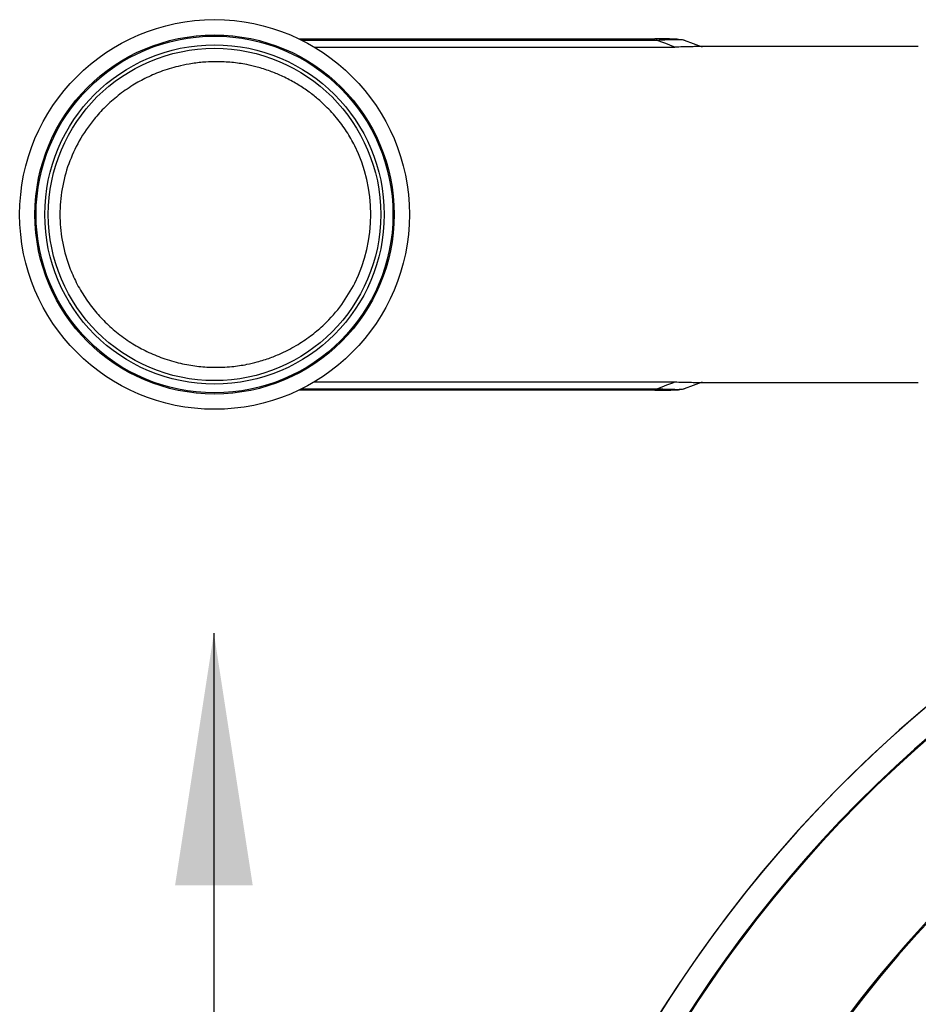
# Model space of a CAD drawing. Units: millimetres. Extents: x 15 to 203, y 7 to 290.
# Drawn here: x 41 to 53, y 211 to 224 of the extents above; entities that cross this region are included whole.
import ezdxf

# ---------------------------------------------------------------- set-up
doc = ezdxf.new("R2010")
doc.units = ezdxf.units.MM
doc.layers.add('LOMAKE', color=250, linetype='Continuous')

msp = doc.modelspace()

# ---------------------------------------------------------------- linework, layer by layer
at = {"color": 7, "linetype": 'Continuous', "lineweight": 25}
for p, q in [((44.625, 223.587), (49.286, 223.587)), ((44.826, 223.48), (49.545, 223.48)), ((49.679, 223.565), (49.667, 223.567)), ((49.909, 223.477), (49.675, 223.565)), ((52.733, 223.488), (49.853, 223.488)), ((44.826, 219.096), (49.545, 219.096)), ((49.675, 219.011), (49.909, 219.098)), ((49.855, 219.088), (52.733, 219.088)), ((49.286, 218.988), (44.625, 218.988)), ((49.656, 219.005), (49.679, 219.01))]:
    msp.add_line(p, q, dxfattribs=at)
at = {"color": 8, "linetype": 'Continuous', "lineweight": 25}
for p, q in [((49.315, 223.567), (44.666, 223.567)), ((44.666, 219.008), (49.315, 219.008))]:
    msp.add_line(p, q, dxfattribs=at)
at = {"color": 7, "linetype": 'Continuous', "lineweight": 25}
for radius in [2.55, 2.35, 2.335, 2.22, 2.175]:
    msp.add_circle((43.523, 221.288), radius, dxfattribs=at)
for centre, radius, start, end in [((49.283, 223.552), 0.0354, 25.4028, 85.0599), ((43.523, 221.288), 2.045, 333.8996, 26.1004), ((49.283, 219.023), 0.0354, 274.948, 334.5933), ((63.869, 201.738), 15.068, 90, 180), ((63.869, 201.738), 17.129, 122.7395, 270), ((63.869, 201.738), 16.8, 123.5342, 56.4892), ((63.869, 201.738), 15.083, 117.2623, 235.373)]:
    msp.add_arc(centre, radius, start, end, dxfattribs=at)
at = {"color": 8, "linetype": 'Continuous', "lineweight": 25}
for radius, start, end in [(17.129, 122.7627, 0), (16.811, 123.4982, 56.5057), (16.8, 123.5199, 56.4798)]:
    msp.add_arc((63.869, 201.738), radius, start, end, dxfattribs=at)
at = {"color": 7, "linetype": 'Continuous', "lineweight": 25}
for points, knots in [([(49.626, 223.573), (49.607, 223.577), (49.562, 223.585), (49.444, 223.585), (49.346, 223.586), (49.294, 223.586)], [0, 0, 0, 0, 0.270546, 0.606058, 1, 1, 1, 1]), ([(49.675, 223.565), (49.667, 223.568), (49.649, 223.574), (49.591, 223.576), (49.485, 223.575), (49.382, 223.57), (49.315, 223.567)], [0, 0, 0, 0, 0.1592062, 0.3758436, 0.5890754, 1, 1, 1, 1]), ([(49.545, 223.48), (49.503, 223.496), (49.426, 223.526), (49.349, 223.554), (49.315, 223.567)], [0, 0, 0, 0, 0.560021, 1, 1, 1, 1]), ([(49.868, 223.488), (49.854, 223.487), (49.826, 223.486), (49.723, 223.481), (49.617, 223.48), (49.545, 223.48)], [0, 0, 0, 0, 0.252596, 0.500529, 1, 1, 1, 1]), ([(45.36, 222.187), (45.325, 222.25), (45.254, 222.379), (45.118, 222.56), (44.978, 222.71), (44.84, 222.832), (44.709, 222.93), (44.561, 223.023), (44.407, 223.102), (44.245, 223.168), (44.093, 223.216), (43.925, 223.255), (43.749, 223.281), (43.57, 223.29), (43.398, 223.284), (43.238, 223.267), (43.049, 223.231), (42.848, 223.172), (42.64, 223.085), (42.444, 222.977), (42.261, 222.849), (42.092, 222.699), (41.915, 222.506), (41.747, 222.259), (41.605, 221.95), (41.519, 221.625), (41.49, 221.287), (41.519, 220.95), (41.596, 220.66), (41.699, 220.419), (41.81, 220.222), (41.942, 220.041), (42.093, 219.875), (42.262, 219.725), (42.445, 219.597), (42.641, 219.49), (42.85, 219.402), (43.07, 219.338), (43.29, 219.299), (43.515, 219.284), (43.734, 219.292), (43.928, 219.321), (44.096, 219.36), (44.248, 219.408), (44.427, 219.482), (44.613, 219.58), (44.798, 219.708), (44.996, 219.878), (45.194, 220.098), (45.306, 220.294), (45.36, 220.388)], [0, 0, 0, 0, 0.019866, 0.040749, 0.062659, 0.076776, 0.091898, 0.108029, 0.125173, 0.139889, 0.156531, 0.169336, 0.187686, 0.205823, 0.219046, 0.235441, 0.25019, 0.27256, 0.29339, 0.312673, 0.334453, 0.355279, 0.375151, 0.407002, 0.43759, 0.469026, 0.500042, 0.531068, 0.562516, 0.582796, 0.603636, 0.625045, 0.644928, 0.665769, 0.687567, 0.706853, 0.727689, 0.750071, 0.770232, 0.789616, 0.812564, 0.831002, 0.843928, 0.86044, 0.875064, 0.897683, 0.918509, 0.937551, 0.969916, 1, 1, 1, 1]), ([(49.315, 219.008), (49.358, 219.024), (49.435, 219.053), (49.512, 219.083), (49.545, 219.096)], [0, 0, 0, 0, 0.559967, 1, 1, 1, 1]), ([(49.545, 219.096), (49.617, 219.095), (49.723, 219.094), (49.822, 219.089), (49.848, 219.088), (49.86, 219.088)], [0, 0, 0, 0, 0.521603, 0.779984, 1, 1, 1, 1]), ([(49.294, 218.989), (49.374, 218.989), (49.495, 218.99), (49.605, 218.993), (49.635, 219.001), (49.646, 219.003)], [0, 0, 0, 0, 0.56453, 0.852969, 1, 1, 1, 1]), ([(49.315, 219.008), (49.382, 219.005), (49.484, 219), (49.59, 218.999), (49.649, 219.001), (49.667, 219.008), (49.675, 219.01)], [0, 0, 0, 0, 0.410182, 0.622581, 0.840164, 1, 1, 1, 1])]:
    msp.add_open_spline(points, degree=3, knots=knots, dxfattribs=at)
at = {"layer": 'LOMAKE'}
msp.add_line((43.515, 215.81), (43.515, 206.025), dxfattribs=at)
msp.add_solid([(43.515, 215.81), (43.007, 212.508), (44.023, 212.508)], dxfattribs=at)

doc.saveas('drawing.dxf')
